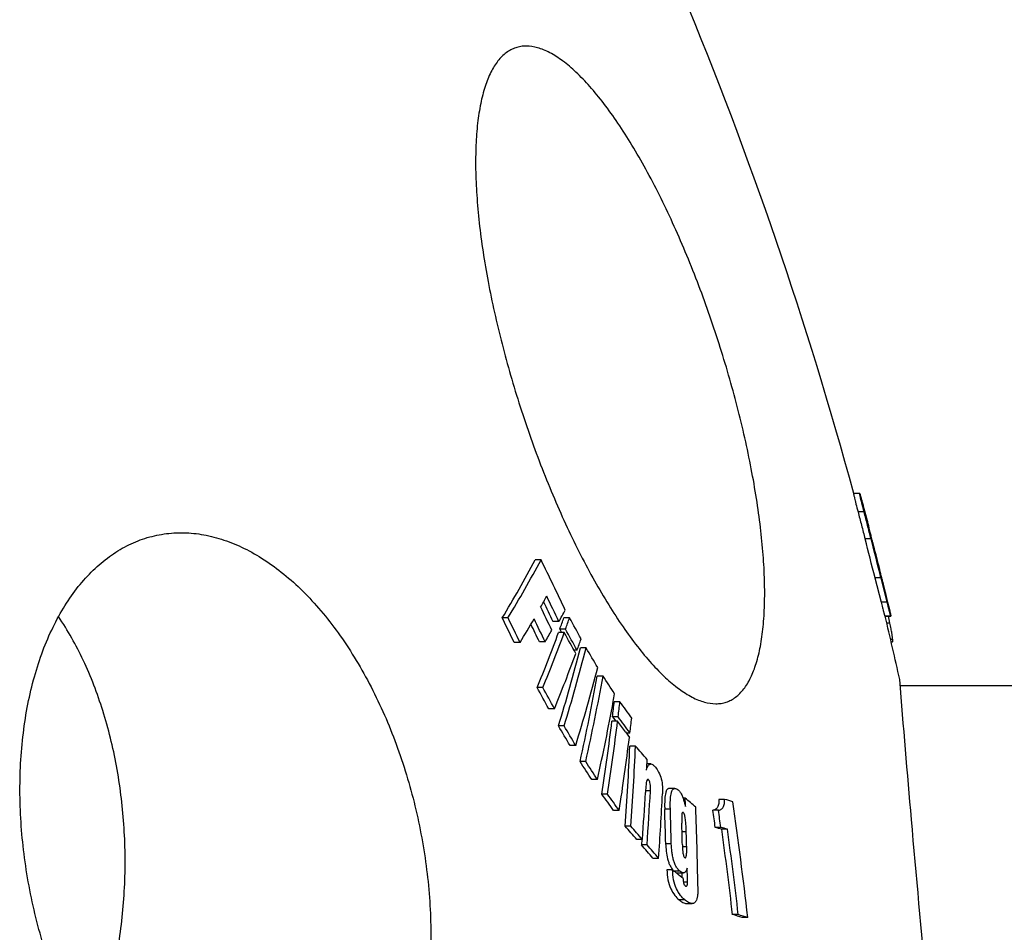
# Model space of a CAD drawing. Units: millimetres. Extents: x -290 to 1883, y 0 to 4170.
# Drawn here: x 1260 to 1428, y 3758 to 3914 of the extents above; entities that cross this region are included whole.
import ezdxf

# ---------------------------------------------------------------- set-up
doc = ezdxf.new("R2010")
doc.units = ezdxf.units.MM
doc.header["$LTSCALE"] = 10
doc.layers.add('BEZUGSACHSEN', color=7, linetype='Continuous')

msp = doc.modelspace()

# ---------------------------------------------------------------- linework, layer by layer
at = {"color": 7, "linetype": 'Continuous'}
for p, q in [((1403.25, 3833.04), (1402.21, 3833.04)), ((1404.29, 3829.27), (1404.3, 3829.24)), ((1404.56, 3828.28), (1404.59, 3828.14)), ((1404.63, 3827.9), (1404.57, 3828.14)), ((1404.59, 3828.14), (1404.65, 3827.91)), ((1404.72, 3827.54), (1404.63, 3827.9)), ((1404.65, 3827.91), (1404.74, 3827.6)), ((1404.78, 3827.34), (1404.72, 3827.54)), ((1404.74, 3827.6), (1404.75, 3827.55)), ((1405.21, 3825.74), (1405.17, 3825.9)), ((1405.2, 3825.74), (1405.17, 3825.74)), ((1405.65, 3824.1), (1405.59, 3824.1)), ((1405.71, 3823.7), (1405.69, 3823.7)), ((1349, 3821.71), (1348.02, 3821.71)), ((1405.85, 3818.69), (1406.89, 3814.55)), ((1406.66, 3820.02), (1406.63, 3820.13)), ((1406.64, 3820.01), (1406.63, 3820.01)), ((1406.68, 3820.02), (1406.65, 3820.13)), ((1407.04, 3818.58), (1406.68, 3820.02)), ((1407.91, 3814.55), (1406.88, 3818.69)), ((1407.07, 3818.37), (1407, 3818.65)), ((1407.05, 3818.53), (1407.04, 3818.58)), ((1408.05, 3814.46), (1407.68, 3816)), ((1408.36, 3813.2), (1408.05, 3814.46)), ((1407.52, 3812.14), (1408.55, 3812.14)), ((1407.59, 3812.12), (1408.55, 3812.12)), ((1408.38, 3813.04), (1408.37, 3813.09)), ((1408.45, 3812.76), (1408.38, 3813.04)), ((1408.4, 3813.04), (1408.41, 3812.99)), ((1408.45, 3812.76), (1408.43, 3812.76)), ((1343.37, 3811.85), (1342.39, 3811.85)), ((1352.04, 3811.21), (1351.07, 3811.21)), ((1353.86, 3811.88), (1352.89, 3811.88)), ((1352.96, 3809.38), (1351.98, 3809.38)), ((1353.17, 3809.95), (1352.19, 3809.95)), ((1352.19, 3809.95), (1352.5, 3809.38)), ((1345.43, 3807.65), (1344.45, 3807.65)), ((1349.7, 3807.76), (1348.72, 3807.76)), ((1408.59, 3807.78), (1408.84, 3807.78)), ((1355.13, 3806.33), (1354.61, 3806.33)), ((1356.69, 3806.73), (1355.71, 3806.73)), ((1359.55, 3801.95), (1358.58, 3801.95)), ((1410.15, 3800.35), (1512.26, 3800.35)), ((1349.31, 3799.98), (1348.33, 3799.98)), ((1362.43, 3797.57), (1361.47, 3797.57)), ((1351.28, 3796.36), (1350.3, 3796.36)), ((1362.04, 3794.27), (1361.07, 3794.27)), ((1362.13, 3795.02), (1361.16, 3795.02)), ((1361.16, 3795.02), (1361.71, 3794.27)), ((1352.93, 3793.44), (1351.96, 3793.44)), ((1363.38, 3792.42), (1364.04, 3791.49)), ((1364.13, 3792.24), (1363.5, 3792.24)), ((1354.91, 3790.12), (1353.94, 3790.12)), ((1365.09, 3789.98), (1364.12, 3789.98)), ((1356.61, 3787.38), (1355.64, 3787.38)), ((1367.67, 3786.97), (1367.02, 3786.97)), ((1358.6, 3784.34), (1357.63, 3784.34)), ((1360.31, 3781.83), (1359.35, 3781.83)), ((1371.77, 3782.81), (1370.81, 3782.81)), ((1373.55, 3781.15), (1373.19, 3781.15)), ((1380.25, 3780.94), (1379.29, 3780.94)), ((1362.32, 3779.06), (1361.36, 3779.06)), ((1379.21, 3779.08), (1378.25, 3779.08)), ((1364.29, 3776.38), (1363.32, 3776.38)), ((1379.61, 3776.18), (1378.65, 3776.18)), ((1380.73, 3775.86), (1379.77, 3775.86)), ((1366.26, 3774.12), (1365.3, 3774.12)), ((1366.15, 3774.12), (1366.08, 3773.2)), ((1371.17, 3773.39), (1370.21, 3773.39)), ((1367.04, 3773.2), (1366.08, 3773.2)), ((1369, 3770.9), (1368.04, 3770.9)), ((1371.4, 3768.94), (1370.44, 3768.94)), ((1371.4, 3768.94), (1371.69, 3768.7)), ((1371.69, 3768.7), (1371.7, 3768.7)), ((1372.27, 3768.42), (1373.23, 3768.42)), ((1372.94, 3768.42), (1372.95, 3767.65)), ((1373.77, 3763.2), (1374.73, 3763.2)), ((1382.57, 3761.31), (1381.61, 3761.31)), ((1384.2, 3760.84), (1383.25, 3760.84))]:
    msp.add_line(p, q, dxfattribs=at)
at = {"color": 9, "linetype": 'Continuous'}
for p, q in [((1403.25, 3833.01), (1402.21, 3833.01)), ((1403.99, 3829.91), (1402.96, 3829.91)), ((1404.57, 3828.14), (1404.54, 3828.14)), ((1405.19, 3825.29), (1404.16, 3825.29)), ((1405.43, 3824.9), (1405.38, 3824.9)), ((1406.88, 3818.69), (1405.85, 3818.69)), ((1407.91, 3814.55), (1406.89, 3814.55)), ((1408.56, 3812.16), (1407.58, 3812.16)), ((1408.38, 3810.97), (1407.86, 3810.97)), ((1408.87, 3808.17), (1408.5, 3808.17)), ((1367.35, 3784.22), (1367.05, 3784.22)), ((1367.62, 3782.37), (1366.78, 3782.37)), ((1371.02, 3779.25), (1370.05, 3779.25)), ((1373.26, 3778.66), (1373.05, 3778.66)), ((1373.73, 3775.42), (1373, 3775.42)), ((1373.8, 3772.88), (1373.07, 3772.88)), ((1372.64, 3768.7), (1371.7, 3768.7)), ((1373.92, 3766.85), (1373.24, 3766.85)), ((1373.46, 3763.85), (1372.5, 3763.85))]:
    msp.add_line(p, q, dxfattribs=at)
at = {"color": 7, "linetype": 'Continuous'}
for centre, radius, start, end in [((726.76, 3649.4), 700, 15.20969, 22.58404), ((1633.4, 3887.95), 236.55, 194.5995, 194.7985), ((729.98, 3649.62), 697.78, 14.00818, 14.77215), ((729.91, 3650.16), 697.76, 14.59949, 14.72755), ((729.96, 3649.81), 697.78, 14.60336, 14.73918), ((1402.76, 3825.47), 2.45, 6.2887, 13.4619), ((1097.94, 3746.27), 317.38, 14.3444, 14.5009), ((730.04, 3649.26), 696.73, 14.07454, 14.63477), ((730.04, 3649.26), 697.72, 14.05403, 14.61341), ((1140.04, 3757.04), 273.92, 14.1708, 14.3438), ((729.93, 3650.16), 697.75, 14.09921, 14.43542), ((729.98, 3649.69), 697.77, 14.12848, 14.44078), ((1146.34, 3930.17), 228.99, 328.8875, 331.7303), ((1144.15, 3931.97), 232.63, 328.9117, 331.7099), ((758.23, 3531.4), 658.25, 25.34643, 26.17053), ((1404.29, 3819.86), 2.36, 3.8432, 6.588), ((806.19, 3668.99), 619.18, 13.98769, 14.11788), ((729.94, 3650.16), 697.73, 13.74974, 13.96378), ((1042.77, 3727.71), 375.41, 13.7963, 13.9738), ((1151.13, 3924.79), 226.87, 330.6777, 331.2129), ((758.92, 3529.94), 656.43, 25.37106, 25.79035), ((757.43, 3527.56), 657.08, 25.43365, 25.81449), ((758.88, 3530.11), 655.51, 25.39245, 25.72072), ((729.99, 3649.83), 697.75, 13.53215, 13.64726), ((1253.99, 3777.55), 158.41, 12.9647, 13.4718), ((1156.21, 3918.58), 223.34, 331.2652, 331.8428), ((726.76, 3649.4), 700, 12.53722, 13.44393), ((1326.72, 3793.49), 83.51, 12.0866, 12.8944), ((726.76, 3649.4), 701, 13.49979, 13.5129), ((1405.99, 3812.46), 2.48, 10.1456, 12.4038), ((751.83, 3519.64), 658.9, 25.91976, 26.32596), ((752.31, 3519.68), 659.33, 25.89728, 26.30313), ((1142.96, 3929.45), 236.28, 328.9709, 330.1086), ((756.69, 3525.6), 655.83, 25.48181, 25.77414), ((756.71, 3525.42), 656.77, 25.4602, 25.84131), ((1098.5, 3902.43), 270.02, 339.9723, 340.4072), ((1098.64, 3902.75), 270.92, 339.9684, 340.4018), ((827.99, 3525.04), 599.01, 28.21699, 28.6105), ((1091.71, 3904.93), 277.26, 337.7559, 339.8411), ((1090.29, 3905.87), 279.83, 337.7633, 339.8293), ((1149.57, 3922.56), 230.72, 330.1584, 330.7271), ((826.91, 3522.12), 599.37, 28.24444, 28.63782), ((827.65, 3523.05), 598.73, 28.23795, 28.63172), ((1100.69, 3898.87), 270.74, 340.0136, 340.4472), ((1093.9, 3901.37), 277.97, 337.8035, 339.8828), ((1046.75, 3886.79), 319.17, 342.9935, 345.4718), ((1045.01, 3887.59), 321.99, 342.9989, 345.4555), ((884.33, 3525.47), 549.75, 30.3688, 30.7707), ((1048.81, 3883.51), 320.02, 343.034, 345.5052), ((995.19, 3867.67), 369.28, 347.4422, 349.7479), ((993.61, 3868.24), 371.9, 347.4426, 349.7322), ((943.55, 3529.78), 497.13, 32.7763, 33.1945), ((822.58, 3511.33), 599.77, 28.37391, 28.76751), ((823.28, 3511.44), 599.97, 28.35265, 28.74603), ((1001.39, 3863.84), 365.94, 349.5717, 349.7782), ((996.54, 3864.75), 370.88, 347.4774, 349.5692), ((943.96, 3845.87), 420.29, 353.0514, 353.4013), ((944.22, 3846.03), 421.01, 353.0407, 353.39), ((1003.83, 3537.32), 443.09, 35.5275, 35.9703), ((939.29, 3846.45), 425, 351.2544, 352.9469), ((938.18, 3846.81), 427.1, 351.2495, 352.9337), ((1002.42, 3533.03), 444.49, 35.7017, 35.9962), ((1003.95, 3534.88), 442.68, 35.5475, 35.9908), ((945.82, 3843.06), 421.39, 353.074, 353.4229), ((879.09, 3510.13), 551.25, 30.5252, 30.9266), ((879.96, 3510.3), 551.25, 30.5047, 30.9061), ((941.14, 3843.64), 426.1, 351.2818, 352.9698), ((858.23, 3812.9), 506.41, 355.8647, 357.4058), ((857.22, 3813.11), 508.39, 355.8567, 357.3919), ((1085.12, 3544.88), 372.1, 40.7385, 41.2002), ((938.63, 3512.96), 499.2, 32.9297, 33.3469), ((939.67, 3513.21), 499, 32.9102, 33.3275), ((862.29, 3810.45), 505.28, 357.219, 357.4204), ((999.41, 3519.21), 445.56, 35.6754, 36.1166), ((1000.62, 3519.56), 445.15, 35.657, 36.0985), ((858.25, 3810.67), 509.32, 355.8839, 356.7836), ((858.44, 3809.7), 509.91, 355.8955, 356.9272), ((861.32, 3807.09), 508.98, 355.9223, 357.1629), ((778.29, 3764.12), 595.5, 1.50415, 1.63879), ((1193.61, 3570.17), 277.29, 49.0551, 49.5388), ((1295.91, 3489.76), 303.15, 73.5718, 73.8451), ((670.27, 3678.01), 718.72, 6.61758, 8.20093), ((760.8, 3759.68), 609.57, 1.28885, 1.83928), ((760.46, 3759.78), 610.86, 1.27686, 1.82612), ((764.77, 3755.54), 611.03, 0.99365, 2.25883), ((668.53, 3679), 716.75, 7.792, 8.02639), ((668.41, 3679.04), 717.8, 7.77778, 8.01182), ((762.29, 3757.99), 610.96, 1.42704, 1.77486), ((1082.26, 3529.4), 374.16, 40.847, 41.3069), ((1083.66, 3529.92), 373.48, 40.8302, 41.2908), ((762.8, 3757.26), 611.19, 1.4644, 1.70229), ((1291.25, 3469.18), 319.19, 73.8987, 74.1077), ((1292.63, 3470.7), 317.62, 73.8958, 74.1059), ((668.4, 3678.47), 718, 6.62505, 7.79504), ((667.93, 3678.46), 719.43, 6.61288, 7.78051), ((1089.05, 3535.26), 365.19, 40.1851, 40.6593), ((1090.46, 3535.77), 364.52, 40.1691, 40.6441), ((1185.31, 3545.06), 291.12, 50.069, 50.1908), ((760.65, 3757.22), 613.35, 0.8997, 1.12383), ((1187.1, 3547.2), 288.34, 49.8099, 50.0691), ((1296.54, 3466.37), 306.97, 73.5928, 73.9105), ((1298.17, 3468.73), 304.51, 73.5895, 73.9097)]:
    msp.add_arc(centre, radius, start, end, dxfattribs=at)
for points, knots in [([(1346.47, 3909.23), (1346.16, 3909.23), (1345.56, 3909.18), (1344.68, 3908.97), (1343.84, 3908.61), (1342.77, 3907.93), (1341.82, 3906.97), (1341.01, 3905.8), (1340.21, 3904.37), (1339.38, 3902.26), (1338.65, 3899.34), (1338.14, 3895.99), (1337.87, 3892.25), (1337.83, 3888.15), (1338.03, 3883.74), (1338.45, 3879.05), (1339.1, 3874.14), (1339.97, 3869.05), (1341.42, 3862.01), (1343.72, 3853.08), (1347.13, 3842.49), (1350.47, 3833.89), (1353.41, 3827.29), (1355.68, 3822.61), (1358.03, 3818.21), (1360.43, 3814.12), (1362.86, 3810.39), (1365.29, 3807.05), (1367.7, 3804.15), (1370.07, 3801.71), (1372.37, 3799.77), (1374.27, 3798.54), (1375.75, 3797.85), (1377.08, 3797.39), (1378.1, 3797.23), (1378.75, 3797.23)], [0, 0, 0, 0, 0.007109, 0.01407, 0.021047, 0.028207, 0.043615, 0.052123, 0.061264, 0.081625, 0.104941, 0.131242, 0.160436, 0.192348, 0.226752, 0.263387, 0.301966, 0.342189, 0.383743, 0.46956, 0.556834, 0.642926, 0.684704, 0.725188, 0.764052, 0.800973, 0.835646, 0.867787, 0.897153, 0.923554, 0.946891, 0.967195, 0.976285, 0.98473, 1, 1, 1, 1]), ([(1378.75, 3797.23), (1379.06, 3797.23), (1379.66, 3797.27), (1380.54, 3797.48), (1381.37, 3797.84), (1382.43, 3798.52), (1383.36, 3799.49), (1384.15, 3800.65), (1384.92, 3802.08), (1385.72, 3804.19), (1386.41, 3807.1), (1386.87, 3810.44), (1387.09, 3814.18), (1387.08, 3818.26), (1386.84, 3822.67), (1386.38, 3827.34), (1385.7, 3832.24), (1384.8, 3837.32), (1383.33, 3844.35), (1381.02, 3853.27), (1377.64, 3863.86), (1374.34, 3872.48), (1371.45, 3879.1), (1369.21, 3883.79), (1366.91, 3888.2), (1364.55, 3892.3), (1362.17, 3896.04), (1359.78, 3899.39), (1357.41, 3902.29), (1355.08, 3904.74), (1352.81, 3906.68), (1350.92, 3907.91), (1349.46, 3908.6), (1348.14, 3909.06), (1347.12, 3909.23), (1346.47, 3909.23)], [0, 0, 0, 0, 0.007118, 0.014068, 0.021019, 0.028139, 0.043447, 0.051904, 0.060997, 0.081274, 0.104529, 0.13079, 0.159963, 0.191872, 0.226289, 0.262953, 0.301576, 0.34186, 0.383491, 0.469504, 0.55701, 0.643324, 0.68519, 0.725739, 0.764637, 0.801558, 0.836195, 0.868267, 0.897536, 0.923824, 0.947046, 0.967252, 0.976306, 0.984728, 1, 1, 1, 1]), ([(1402.21, 3833.04), (1402.21, 3833.04), (1402.21, 3833.02), (1402.21, 3833.02), (1402.21, 3833.01)], [0, 0, 0, 0, 0.272494, 1, 1, 1, 1]), ([(1402.21, 3833.01), (1402.21, 3832.99), (1402.22, 3832.91), (1402.26, 3832.75), (1402.31, 3832.52), (1402.38, 3832.18), (1402.49, 3831.75), (1402.68, 3830.98), (1402.84, 3830.35), (1402.96, 3829.91)], [0, 0, 0, 0, 0.026012, 0.073967, 0.148429, 0.254015, 0.394039, 0.568522, 1, 1, 1, 1]), ([(1403.25, 3833.04), (1403.25, 3833.04), (1403.25, 3833.03), (1403.26, 3833.03), (1403.26, 3833.01), (1403.27, 3832.98), (1403.29, 3832.93), (1403.32, 3832.84), (1403.36, 3832.72), (1403.4, 3832.56), (1403.45, 3832.37), (1403.52, 3832.14), (1403.59, 3831.87), (1403.71, 3831.45), (1403.87, 3830.85), (1404.08, 3830.08), (1404.22, 3829.54), (1404.29, 3829.27)], [0, 0, 0, 0, 0.001034, 0.003342, 0.007103, 0.012427, 0.028199, 0.051529, 0.083303, 0.124347, 0.17531, 0.236514, 0.307812, 0.388535, 0.573514, 0.780545, 1, 1, 1, 1]), ([(1403.25, 3833.01), (1403.25, 3833.02), (1403.24, 3833.02), (1403.25, 3833.04), (1403.25, 3833.04)], [0, 0, 0, 0, 0.727563, 1, 1, 1, 1]), ([(1403.99, 3829.91), (1403.88, 3830.35), (1403.72, 3830.98), (1403.53, 3831.75), (1403.42, 3832.18), (1403.34, 3832.52), (1403.29, 3832.75), (1403.26, 3832.91), (1403.25, 3832.99), (1403.25, 3833.01)], [0, 0, 0, 0, 0.431489, 0.60597, 0.745991, 0.851573, 0.926034, 0.973988, 1, 1, 1, 1]), ([(1402.96, 3829.91), (1403.15, 3829.15), (1403.55, 3827.61), (1403.96, 3826.07), (1404.16, 3825.29)], [0, 0, 0, 0, 0.493568, 1, 1, 1, 1]), ([(1405.19, 3825.29), (1404.99, 3826.07), (1404.59, 3827.61), (1404.19, 3829.15), (1403.99, 3829.91)], [0, 0, 0, 0, 0.506433, 1, 1, 1, 1]), ([(1404.27, 3829.23), (1404.26, 3829.23), (1404.26, 3829.22), (1404.26, 3829.22), (1404.26, 3829.22)], [0, 0, 0, 0, 0.273738, 1, 1, 1, 1]), ([(1404.26, 3829.22), (1404.27, 3829.21), (1404.27, 3829.19), (1404.28, 3829.14), (1404.3, 3829.07), (1404.34, 3828.92), (1404.4, 3828.66), (1404.46, 3828.45), (1404.49, 3828.33)], [0, 0, 0, 0, 0.024967, 0.075253, 0.156033, 0.270921, 0.595918, 1, 1, 1, 1]), ([(1404.57, 3828.14), (1404.55, 3828.21), (1404.51, 3828.35), (1404.45, 3828.56), (1404.4, 3828.75), (1404.36, 3828.9), (1404.33, 3829), (1404.32, 3829.07), (1404.3, 3829.12), (1404.29, 3829.16), (1404.28, 3829.19), (1404.27, 3829.21), (1404.27, 3829.22), (1404.27, 3829.23), (1404.27, 3829.23)], [0, 0, 0, 0, 0.198603, 0.391773, 0.572518, 0.730393, 0.797176, 0.85441, 0.901608, 0.938809, 0.966476, 0.985324, 0.996189, 1, 1, 1, 1]), ([(1404.3, 3829.24), (1404.32, 3829.16), (1404.41, 3828.84), (1404.49, 3828.52), (1404.56, 3828.28)], [0, 0, 0, 0, 0.248175, 1, 1, 1, 1]), ([(1405.71, 3823.7), (1405.7, 3823.73), (1405.69, 3823.87), (1405.67, 3824), (1405.65, 3824.1)], [0, 0, 0, 0, 0.247949, 1, 1, 1, 1]), ([(1407.01, 3818.52), (1407.04, 3818.4), (1407.16, 3817.92), (1407.28, 3817.44), (1407.37, 3817.09)], [0, 0, 0, 0, 0.252858, 1, 1, 1, 1]), ([(1407.65, 3816), (1407.65, 3816.01), (1407.64, 3816.04), (1407.62, 3816.12), (1407.6, 3816.24), (1407.56, 3816.4), (1407.51, 3816.58), (1407.44, 3816.87), (1407.39, 3817.09), (1407.35, 3817.24)], [0, 0, 0, 0, 0.026332, 0.085846, 0.182371, 0.31275, 0.467881, 0.638184, 1, 1, 1, 1]), ([(1407.37, 3817.09), (1407.38, 3817.02), (1407.41, 3816.89), (1407.46, 3816.69), (1407.51, 3816.51), (1407.55, 3816.37), (1407.57, 3816.26), (1407.59, 3816.19), (1407.61, 3816.13), (1407.62, 3816.08), (1407.63, 3816.05), (1407.64, 3816.02), (1407.64, 3816.01), (1407.64, 3816), (1407.65, 3816), (1407.65, 3815.99), (1407.65, 3815.99)], [0, 0, 0, 0, 0.182899, 0.360397, 0.529346, 0.684552, 0.754601, 0.817971, 0.873296, 0.91932, 0.955122, 0.98029, 0.98892, 0.995002, 0.998644, 1, 1, 1, 1]), ([(1406.89, 3814.55), (1406.93, 3814.38), (1407.01, 3814.06), (1407.12, 3813.6), (1407.22, 3813.24), (1407.29, 3812.98), (1407.33, 3812.8), (1407.37, 3812.65), (1407.41, 3812.51), (1407.44, 3812.4), (1407.47, 3812.31), (1407.49, 3812.24), (1407.5, 3812.19), (1407.51, 3812.17), (1407.52, 3812.15), (1407.52, 3812.15), (1407.52, 3812.14), (1407.52, 3812.14)], [0, 0, 0, 0, 0.20412, 0.39708, 0.573502, 0.653368, 0.7264, 0.791678, 0.848422, 0.896092, 0.934444, 0.963548, 0.983748, 0.990681, 0.995613, 0.998653, 1, 1, 1, 1]), ([(1408.55, 3812.14), (1408.55, 3812.14), (1408.55, 3812.15), (1408.54, 3812.15), (1408.54, 3812.17), (1408.53, 3812.19), (1408.52, 3812.24), (1408.5, 3812.31), (1408.47, 3812.4), (1408.44, 3812.51), (1408.4, 3812.65), (1408.36, 3812.8), (1408.31, 3812.98), (1408.25, 3813.24), (1408.15, 3813.6), (1408.04, 3814.06), (1407.96, 3814.38), (1407.91, 3814.55)], [0, 0, 0, 0, 0.001346, 0.004385, 0.009316, 0.016247, 0.036445, 0.065546, 0.103895, 0.151562, 0.208304, 0.27358, 0.346611, 0.426478, 0.602903, 0.79587, 1, 1, 1, 1]), ([(1408.36, 3813.09), (1408.39, 3812.97), (1408.44, 3812.75), (1408.49, 3812.49), (1408.52, 3812.33), (1408.54, 3812.25), (1408.55, 3812.2), (1408.55, 3812.17), (1408.55, 3812.16)], [0, 0, 0, 0, 0.403969, 0.710425, 0.823061, 0.908213, 0.96668, 1, 1, 1, 1]), ([(1408.54, 3812.25), (1408.53, 3812.32), (1408.5, 3812.48), (1408.47, 3812.65), (1408.44, 3812.75)], [0, 0, 0, 0, 0.386293, 1, 1, 1, 1]), ([(1408.55, 3812.2), (1408.55, 3812.2), (1408.55, 3812.22), (1408.55, 3812.24), (1408.54, 3812.25)], [0, 0, 0, 0, 0.225337, 1, 1, 1, 1]), ([(1408.56, 3812.16), (1408.56, 3812.16), (1408.56, 3812.18), (1408.55, 3812.19), (1408.55, 3812.2)], [0, 0, 0, 0, 0.218126, 1, 1, 1, 1]), ([(1408.55, 3812.16), (1408.55, 3812.15), (1408.55, 3812.15), (1408.55, 3812.14), (1408.55, 3812.14)], [0, 0, 0, 0, 0.71349, 1, 1, 1, 1]), ([(1408.55, 3812.12), (1408.56, 3812.12), (1408.56, 3812.13), (1408.56, 3812.14), (1408.56, 3812.14)], [0, 0, 0, 0, 0.289763, 1, 1, 1, 1]), ([(1408.87, 3808.17), (1408.85, 3808.31), (1408.81, 3808.66), (1408.72, 3809.27), (1408.57, 3810.06), (1408.45, 3810.65), (1408.38, 3810.97)], [0, 0, 0, 0, 0.154875, 0.367933, 0.649731, 1, 1, 1, 1]), ([(1408.84, 3807.78), (1408.85, 3807.78), (1408.87, 3807.81), (1408.87, 3807.84), (1408.88, 3807.89), (1408.88, 3807.94), (1408.88, 3808.04), (1408.87, 3808.11), (1408.87, 3808.17)], [0, 0, 0, 0, 0.092717, 0.178976, 0.293307, 0.434365, 0.600385, 1, 1, 1, 1]), ([(1426.69, 3639.35), (1425.71, 3647.28), (1422.45, 3674.23), (1417.35, 3720.28), (1412.97, 3766.37), (1410.71, 3793.41), (1410.07, 3801.35)], [0, 0, 0, 0, 0.147107, 0.500185, 0.853264, 1, 1, 1, 1]), ([(1366.97, 3785.94), (1367, 3786.08), (1367.07, 3786.33), (1367.2, 3786.62), (1367.32, 3786.8), (1367.43, 3786.9), (1367.54, 3786.96), (1367.63, 3786.97), (1367.67, 3786.97)], [0, 0, 0, 0, 0.319181, 0.592203, 0.708776, 0.81265, 0.907534, 1, 1, 1, 1]), ([(1367.67, 3786.97), (1367.81, 3786.97), (1368.03, 3786.86), (1368.27, 3786.64), (1368.4, 3786.5), (1368.47, 3786.43)], [0, 0, 0, 0, 0.427535, 0.697606, 1, 1, 1, 1]), ([(1368.47, 3786.43), (1368.68, 3786.17), (1369.1, 3785.54), (1369.51, 3784.41), (1369.69, 3783.15), (1369.69, 3782.3), (1369.67, 3781.9)], [0, 0, 0, 0, 0.209363, 0.471539, 0.747509, 1, 1, 1, 1]), ([(1366.92, 3783.84), (1366.91, 3783.77), (1366.89, 3783.63), (1366.86, 3783.35), (1366.83, 3782.99), (1366.8, 3782.54), (1366.78, 3782.25), (1366.77, 3782.1)], [0, 0, 0, 0, 0.115955, 0.237111, 0.486923, 0.741998, 1, 1, 1, 1]), ([(1367.18, 3784.33), (1367.17, 3784.33), (1367.13, 3784.32), (1367.09, 3784.28), (1367.05, 3784.23), (1367, 3784.14), (1366.96, 3784.01), (1366.93, 3783.9), (1366.92, 3783.84)], [0, 0, 0, 0, 0.086161, 0.179577, 0.287057, 0.408955, 0.687677, 1, 1, 1, 1]), ([(1367.35, 3784.22), (1367.33, 3784.25), (1367.28, 3784.3), (1367.21, 3784.33), (1367.18, 3784.33)], [0, 0, 0, 0, 0.571513, 1, 1, 1, 1]), ([(1367.62, 3782.37), (1367.63, 3782.52), (1367.64, 3782.83), (1367.62, 3783.32), (1367.57, 3783.73), (1367.47, 3784.04), (1367.4, 3784.17), (1367.35, 3784.22)], [0, 0, 0, 0, 0.239517, 0.492657, 0.762363, 0.893464, 1, 1, 1, 1]), ([(1370.81, 3782.81), (1370.77, 3782.81), (1370.68, 3782.8), (1370.56, 3782.73), (1370.45, 3782.62), (1370.36, 3782.48), (1370.28, 3782.3), (1370.19, 3782.01), (1370.12, 3781.59), (1370.07, 3781.05), (1370.04, 3780.47), (1370.04, 3779.87), (1370.05, 3779.46), (1370.05, 3779.25)], [0, 0, 0, 0, 0.033199, 0.067557, 0.106007, 0.150355, 0.201081, 0.257782, 0.385805, 0.528076, 0.679739, 0.837695, 1, 1, 1, 1]), ([(1371.02, 3779.25), (1371.01, 3779.46), (1371, 3779.87), (1371, 3780.47), (1371.03, 3781.05), (1371.08, 3781.59), (1371.16, 3782.01), (1371.25, 3782.3), (1371.32, 3782.48), (1371.41, 3782.62), (1371.52, 3782.73), (1371.64, 3782.8), (1371.73, 3782.81), (1371.77, 3782.81)], [0, 0, 0, 0, 0.162306, 0.320263, 0.471928, 0.614201, 0.742227, 0.798929, 0.849656, 0.894005, 0.932454, 0.966808, 1, 1, 1, 1]), ([(1371.77, 3782.81), (1371.87, 3782.81), (1372.07, 3782.75), (1372.24, 3782.62), (1372.32, 3782.55)], [0, 0, 0, 0, 0.450783, 1, 1, 1, 1]), ([(1372.32, 3782.55), (1372.4, 3782.48), (1372.61, 3782.28), (1372.91, 3781.85), (1373.08, 3781.46), (1373.16, 3781.25)], [0, 0, 0, 0, 0.198649, 0.557814, 1, 1, 1, 1]), ([(1373.16, 3781.25), (1373.18, 3781.19), (1373.22, 3781.07), (1373.29, 3780.82), (1373.38, 3780.51), (1373.48, 3780.13), (1373.55, 3779.87), (1373.58, 3779.75)], [0, 0, 0, 0, 0.122019, 0.246309, 0.496775, 0.74819, 1, 1, 1, 1]), ([(1379.29, 3780.94), (1379.29, 3780.78), (1379.28, 3780.48), (1379.22, 3780.08), (1379.12, 3779.75), (1378.98, 3779.49), (1378.82, 3779.31), (1378.58, 3779.15), (1378.38, 3779.09), (1378.25, 3779.08)], [0, 0, 0, 0, 0.201432, 0.375782, 0.520984, 0.640612, 0.741668, 0.831649, 1, 1, 1, 1]), ([(1379.21, 3779.08), (1379.34, 3779.09), (1379.54, 3779.15), (1379.78, 3779.31), (1379.94, 3779.49), (1380.08, 3779.75), (1380.18, 3780.08), (1380.24, 3780.48), (1380.25, 3780.78), (1380.25, 3780.94)], [0, 0, 0, 0, 0.168339, 0.258321, 0.359381, 0.479013, 0.624218, 0.798569, 1, 1, 1, 1]), ([(1373.14, 3778.71), (1373.13, 3778.71), (1373.1, 3778.71), (1373.06, 3778.68), (1373.03, 3778.64), (1373, 3778.56), (1372.97, 3778.44), (1372.96, 3778.33), (1372.95, 3778.28)], [0, 0, 0, 0, 0.078868, 0.164403, 0.265556, 0.384819, 0.670088, 1, 1, 1, 1]), ([(1373.26, 3778.66), (1373.25, 3778.67), (1373.21, 3778.69), (1373.17, 3778.71), (1373.14, 3778.71)], [0, 0, 0, 0, 0.289972, 1, 1, 1, 1]), ([(1373.73, 3775.42), (1373.72, 3775.69), (1373.7, 3776.11), (1373.67, 3776.66), (1373.64, 3777.08), (1373.59, 3777.5), (1373.54, 3777.86), (1373.48, 3778.15), (1373.43, 3778.35), (1373.36, 3778.53), (1373.3, 3778.63), (1373.26, 3778.66)], [0, 0, 0, 0, 0.248111, 0.374081, 0.501714, 0.631389, 0.763325, 0.82977, 0.895114, 0.954904, 1, 1, 1, 1]), ([(1372.95, 3778.28), (1372.94, 3778.17), (1372.94, 3777.95), (1372.94, 3777.49), (1372.94, 3777.14), (1372.95, 3776.91)], [0, 0, 0, 0, 0.238678, 0.48835, 1, 1, 1, 1]), ([(1370.21, 3773.39), (1370.23, 3772.97), (1370.29, 3772.1), (1370.47, 3771.02), (1370.71, 3770.2), (1371, 3769.53), (1371.28, 3769.1), (1371.5, 3768.87)], [0, 0, 0, 0, 0.267711, 0.54461, 0.679238, 0.802652, 1, 1, 1, 1]), ([(1372.64, 3768.7), (1372.53, 3768.79), (1372.31, 3769.01), (1372.02, 3769.44), (1371.76, 3769.98), (1371.55, 3770.61), (1371.39, 3771.3), (1371.24, 3772.23), (1371.19, 3772.93), (1371.17, 3773.39)], [0, 0, 0, 0, 0.084551, 0.185355, 0.304916, 0.439809, 0.581864, 0.724298, 1, 1, 1, 1]), ([(1373.06, 3773.2), (1373.06, 3773.01), (1373.07, 3772.63), (1373.11, 3772.16), (1373.16, 3771.77), (1373.22, 3771.48), (1373.3, 3771.24), (1373.39, 3771.09), (1373.44, 3771.05)], [0, 0, 0, 0, 0.252793, 0.513448, 0.647229, 0.781667, 0.907134, 1, 1, 1, 1]), ([(1373.55, 3771), (1373.57, 3771), (1373.61, 3771.02), (1373.66, 3771.08), (1373.69, 3771.16), (1373.72, 3771.26), (1373.74, 3771.37), (1373.77, 3771.54), (1373.79, 3771.75), (1373.8, 3772.03), (1373.81, 3772.4), (1373.8, 3772.69), (1373.8, 3772.88)], [0, 0, 0, 0, 0.030638, 0.067577, 0.113392, 0.166571, 0.225153, 0.287635, 0.420467, 0.560114, 0.704076, 1, 1, 1, 1]), ([(1373.44, 3771.05), (1373.45, 3771.04), (1373.48, 3771.02), (1373.52, 3771), (1373.55, 3771)], [0, 0, 0, 0, 0.289535, 1, 1, 1, 1]), ([(1370.44, 3768.94), (1370.45, 3768.38), (1370.55, 3767.27), (1370.99, 3765.78), (1371.69, 3764.63), (1372.24, 3764.07), (1372.5, 3763.85)], [0, 0, 0, 0, 0.297464, 0.587573, 0.81777, 1, 1, 1, 1]), ([(1373.46, 3763.85), (1373.19, 3764.07), (1372.65, 3764.63), (1371.95, 3765.78), (1371.5, 3767.27), (1371.41, 3768.38), (1371.4, 3768.94)], [0, 0, 0, 0, 0.182205, 0.412391, 0.70251, 1, 1, 1, 1]), ([(1371.83, 3768.59), (1371.87, 3768.56), (1372, 3768.48), (1372.16, 3768.42), (1372.27, 3768.42)], [0, 0, 0, 0, 0.279663, 1, 1, 1, 1]), ([(1373.23, 3768.42), (1373.13, 3768.42), (1372.91, 3768.49), (1372.74, 3768.62), (1372.64, 3768.7)], [0, 0, 0, 0, 0.451903, 1, 1, 1, 1]), ([(1373.88, 3769.25), (1373.85, 3769.13), (1373.78, 3768.92), (1373.64, 3768.64), (1373.48, 3768.49), (1373.34, 3768.43), (1373.27, 3768.42), (1373.23, 3768.42)], [0, 0, 0, 0, 0.323233, 0.592231, 0.808317, 0.904789, 1, 1, 1, 1]), ([(1373.17, 3767.46), (1373.18, 3767.34), (1373.2, 3767.09), (1373.26, 3766.74), (1373.36, 3766.43), (1373.48, 3766.27), (1373.54, 3766.22)], [0, 0, 0, 0, 0.274901, 0.556764, 0.81337, 1, 1, 1, 1]), ([(1373.72, 3766.13), (1373.74, 3766.13), (1373.78, 3766.14), (1373.83, 3766.19), (1373.86, 3766.26), (1373.89, 3766.35), (1373.91, 3766.46), (1373.92, 3766.63), (1373.92, 3766.76), (1373.92, 3766.85)], [0, 0, 0, 0, 0.070087, 0.149578, 0.249946, 0.372847, 0.513965, 0.668063, 1, 1, 1, 1]), ([(1373.54, 3766.22), (1373.57, 3766.19), (1373.62, 3766.15), (1373.69, 3766.13), (1373.72, 3766.13)], [0, 0, 0, 0, 0.547807, 1, 1, 1, 1]), ([(1375.7, 3766.13), (1375.71, 3765.91), (1375.71, 3765.48), (1375.68, 3764.86), (1375.61, 3764.29), (1375.52, 3763.95), (1375.45, 3763.79)], [0, 0, 0, 0, 0.281138, 0.548491, 0.792729, 1, 1, 1, 1]), ([(1372.5, 3763.85), (1372.6, 3763.76), (1372.81, 3763.6), (1373.13, 3763.39), (1373.45, 3763.24), (1373.66, 3763.2), (1373.77, 3763.2)], [0, 0, 0, 0, 0.284149, 0.546951, 0.78542, 1, 1, 1, 1]), ([(1374.73, 3763.2), (1374.62, 3763.2), (1374.4, 3763.24), (1374.09, 3763.39), (1373.77, 3763.6), (1373.56, 3763.76), (1373.46, 3763.85)], [0, 0, 0, 0, 0.214578, 0.453044, 0.715846, 1, 1, 1, 1]), ([(1375.45, 3763.79), (1375.41, 3763.7), (1375.33, 3763.53), (1375.15, 3763.33), (1374.94, 3763.22), (1374.8, 3763.2), (1374.73, 3763.2)], [0, 0, 0, 0, 0.308728, 0.564033, 0.78627, 1, 1, 1, 1])]:
    msp.add_open_spline(points, degree=3, knots=knots, dxfattribs=at)
msp.add_open_spline([(1408.56, 3812.14), (1408.56, 3812.15), (1408.56, 3812.15), (1408.56, 3812.16)], degree=3, dxfattribs=at)
at = {"layer": 'BEZUGSACHSEN', "color": 7, "linetype": 'Continuous'}
for points, knots in [([(1303.38, 3714.35), (1302.24, 3714.35), (1299.91, 3714.54), (1296.43, 3715.38), (1292.95, 3716.75), (1289.5, 3718.65), (1286.11, 3721.03), (1282.82, 3723.9), (1279.65, 3727.2), (1276.64, 3730.91), (1273.81, 3734.99), (1270.28, 3740.94), (1266.51, 3749.05), (1263.13, 3759.44), (1260.96, 3770.22), (1260.08, 3781.01), (1260.46, 3789.82), (1261.46, 3796.52), (1262.52, 3801.23), (1263.9, 3805.66), (1265.59, 3809.75), (1267.57, 3813.48), (1269.82, 3816.79), (1272.33, 3819.67), (1275.07, 3822.07), (1278.01, 3823.97), (1281.13, 3825.34), (1284.39, 3826.17), (1286.62, 3826.35), (1287.74, 3826.35)], [0, 0, 0, 0, 0.023638, 0.04819, 0.07393, 0.101046, 0.129649, 0.159771, 0.191388, 0.22442, 0.258749, 0.294224, 0.367857, 0.443769, 0.520224, 0.595463, 0.667817, 0.702464, 0.735871, 0.767913, 0.798506, 0.827612, 0.855247, 0.881493, 0.906507, 0.930527, 0.953863, 0.976887, 1, 1, 1, 1]), ([(1287.74, 3826.35), (1288.87, 3826.35), (1291.19, 3826.16), (1294.65, 3825.32), (1298.11, 3823.95), (1301.53, 3822.06), (1304.87, 3819.66), (1308.12, 3816.8), (1311.23, 3813.49), (1314.18, 3809.77), (1316.95, 3805.68), (1320.41, 3799.71), (1324.1, 3791.58), (1327.41, 3781.18), (1329.54, 3770.4), (1330.29, 3761.33), (1330.23, 3754.21), (1329.86, 3749.08), (1329.17, 3744.13), (1328.15, 3739.43), (1326.83, 3735.02), (1325.2, 3730.93), (1323.28, 3727.21), (1321.09, 3723.9), (1318.64, 3721.03), (1315.95, 3718.63), (1313.05, 3716.73), (1309.95, 3715.36), (1306.71, 3714.53), (1304.49, 3714.35), (1303.38, 3714.35)], [0, 0, 0, 0, 0.023701, 0.048244, 0.073919, 0.100935, 0.129422, 0.159435, 0.190963, 0.223939, 0.258254, 0.293758, 0.367571, 0.44378, 0.520571, 0.596103, 0.632865, 0.668677, 0.70336, 0.73676, 0.768756, 0.799265, 0.828251, 0.85574, 0.881828, 0.906687, 0.930574, 0.953824, 0.976827, 1, 1, 1, 1]), ([(1271.98, 3738.12), (1273.2, 3740.98), (1275.3, 3747.03), (1277.33, 3756.57), (1278.3, 3766.56), (1278.16, 3776.66), (1276.92, 3786.57), (1274.63, 3795.95), (1271.35, 3804.52), (1268.45, 3809.7), (1266.85, 3812.06)], [0, 0, 0, 0, 0.121445, 0.248961, 0.380162, 0.512388, 0.642911, 0.76912, 0.88873, 1, 1, 1, 1])]:
    msp.add_open_spline(points, degree=3, knots=knots, dxfattribs=at)

doc.saveas('drawing.dxf')
